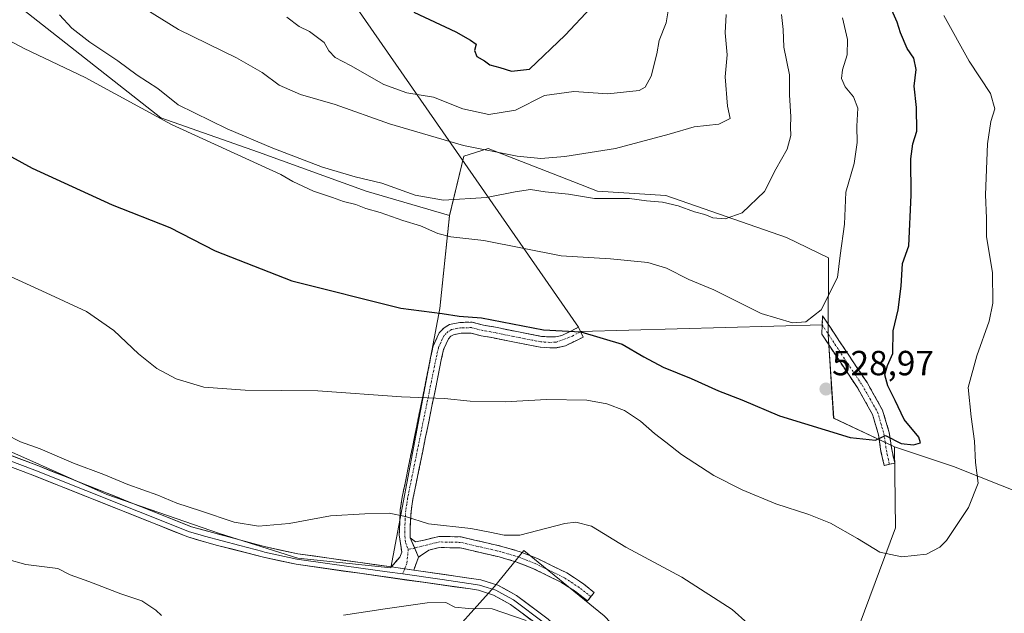
# Model space of a CAD drawing. Units: metres. Extents: x 631590 to 635053, y 4715800 to 4718179.
# Drawn here: x 631756 to 632038, y 4716707 to 4716877 of the extents above; entities that cross this region are included whole.
import ezdxf
from ezdxf.enums import TextEntityAlignment as Align

# ---------------------------------------------------------------- set-up
doc = ezdxf.new("R2010")
doc.units = ezdxf.units.M
doc.header["$MEASUREMENT"] = 0
doc.linetypes.add('TRAZO_Y_PUNTO', pattern=[1, 0.5, -0.25, 0, -0.25])
doc.linetypes.add('TRAZOSX2', pattern=[1.5, 1, -0.5])
for name, color, linetype, lineweight in [('Arbolado forestal CxS', 92, 'Continuous', 0), ('Camino', 19, 'TRAZOSX2', 0), ('Camino Cxs', 19, 'Continuous', 0), ('Camino eje', 19, 'TRAZO_Y_PUNTO', 0), ('Carátula', 7, 'Continuous', 5), ('Cultivos herbáceos CxS', 92, 'Continuous', 0), ('Cultivos leñosos CxS', 92, 'Continuous', 0), ('Curva de nivel maestra', 36, 'Continuous', 30), ('Curva de nivel normal', 36, 'Continuous', 0), ('Layer 0', 7, 'Continuous', 0), ('Punto de cota en terreno', 7, 'Continuous', 0), ('Rótulo de punto de cota en terreno', 19, 'Continuous', 0)]:
    doc.layers.add(name, color=color, linetype=linetype, lineweight=lineweight)
doc.styles.add('Arial', font='txt', dxfattribs={"height": 0.2})

# ---------------------------------------------------------------- blocks, each defined once
blk = doc.blocks.new('*U158')
at = {"layer": 'Cultivos leñosos CxS', "color": 92, "linetype": 'Continuous', "lineweight": 0}
for points in [[(631742.6813, 4716757.6641, 512.8864), (631780.5233, 4716740.8361, 513.0245), (631812.7593, 4716729.6171, 513.0216), (631835.1849, 4716722.6059, 512.2638), (631861.8139, 4716719.8007, 511.4482), (631875.8313, 4716794.1239, 524.3976), (631878.6349, 4716820.7677, 532.3559), (631882.7603, 4716837.8375, 536.8024), (631889.7211, 4716840.0135, 539.1538), (631914.0143, 4716830.5625, 535.6108), (631921.0449, 4716827.8273, 534.7555), (631940.6223, 4716826.5211, 535.2348), (631975.2091, 4716814.5511, 532.6691), (631987.1729, 4716808.6763, 530.3264), (631987.1075, 4716786.5575, 528.3867), (631988.6941, 4716762.7595, 527.185), (632006.0969, 4716754.4895, 523.6496), (632006.3911, 4716731.2599, 520.6405), (631984.0873, 4716671.1267, 513.6725)], [(631922.9345, 4716706.0361, 512.8352), (631899.9721, 4716724.7811, 513.4296), (631891.5367, 4716714.4715, 510.599), (631859.6693, 4716678.8563, 505.826)]]:
    blk.add_polyline3d(points, dxfattribs=at)
blk = doc.blocks.new('*U167')
at = {"layer": 'Cultivos herbáceos CxS', "color": 92, "linetype": 'Continuous', "lineweight": 0}
for points in [[(632161.6257, 4716607.1657, 500.0303), (632146.6167, 4716613.0417, 503.0413), (632109.2019, 4716627.8391, 507.9382), (632070.5079, 4716638.6041, 509.6493), (632032.6651, 4716652.6271, 512.9126), (631992.0205, 4716669.4555, 513.8744), (631984.0873, 4716671.1267, 513.6725), (632006.3911, 4716731.2599, 520.6405), (632006.0969, 4716754.4895, 523.6496), (632023.0641, 4716748.8315, 520.9125), (632071.3547, 4716729.6813, 510.5818), (632074.8345, 4716720.1063, 509.9001), (632084.6235, 4716703.3515, 508.8219), (632111.5889, 4716685.4583, 503.9051), (632120.7317, 4716672.8843, 503.6362), (632132.9135, 4716663.7455, 504.0304), (632150.3155, 4716657.6513, 501.9998), (632163.8023, 4716645.9005, 502.4763), (632185.5545, 4716647.2063, 498.7035), (632191.9977, 4716629.3847, 498.8505), (632192.9499, 4716626.7503, 498.2048), (632185.1191, 4716619.7865, 499.9129), (632161.6257, 4716607.1657, 500.0303)], [(632123.9913, 4716485.5203, 492.4234), (632099.3943, 4716492.7121, 493.1372), (632000.4267, 4716526.4187, 492.8596), (632001.3727, 4716539.3279, 495.1167), (632036.6029, 4716625.3003, 506.2853), (632050.8855, 4716618.9715, 506.0159), (632076.5723, 4716596.0685, 502.226), (632091.7991, 4716580.3997, 500.6377), (632119.8441, 4716533.3157, 495.7776), (632130.5173, 4716489.0019, 492.3906), (632123.9913, 4716485.5203, 492.4234)]]:
    blk.add_polyline3d(points, close=True, dxfattribs=at)
blk = doc.blocks.new('*U193')
at = {"layer": 'Curva de nivel normal', "color": 36, "linetype": 'Continuous', "lineweight": 0}
blk.add_polyline3d([(631832.06, 4716877.66, 545), (631835.54, 4716874.99, 545), (631838.58, 4716873.55, 545), (631842.78, 4716870.44, 545), (631844.08, 4716867.98, 545), (631845.87, 4716866.08, 545), (631850.25, 4716863.79, 545), (631859.88, 4716858.37, 545), (631866.46, 4716856.02, 545), (631874.04, 4716854.76, 545), (631882.42, 4716851.4, 545), (631889.94, 4716849.77, 545), (631897.53, 4716851.01, 545), (631905.82, 4716855.26, 545), (631914.24, 4716856.35, 545), (631923.98, 4716855.72, 545), (631932.98, 4716856.67, 545), (631934.65, 4716857.64, 545), (631936.42, 4716860.79, 545), (631937.99, 4716867.16, 545), (631938.71, 4716870.97, 545), (631940.75, 4716876.07, 545), (631941.63, 4716881.75, 545)], dxfattribs=at)
blk = doc.blocks.new('*U201')
at = {"layer": 'Curva de nivel normal', "color": 36, "linetype": 'Continuous', "lineweight": 0}
blk.add_polyline3d([(631766.94, 4716878.37, 535), (631770.46, 4716874.51, 535), (631775.62, 4716870.5, 535), (631783.65, 4716865.2, 535), (631789.14, 4716861.02, 535), (631795.13, 4716857.23, 535), (631800.94, 4716852.57, 535), (631814.95, 4716845.65, 535), (631828.04, 4716840.08, 535), (631842.22, 4716834.7, 535), (631851.59, 4716831.92, 535), (631859.26, 4716830.06, 535), (631868.85, 4716826.67, 535), (631876.96, 4716825.17, 535), (631889.29, 4716825.96, 535), (631897.5, 4716827.65, 535), (631901.81, 4716828.24, 535), (631906.02, 4716827.61, 535), (631912.7, 4716826.91, 535), (631920.21, 4716825.73, 535), (631930.24, 4716825.67, 535), (631935.11, 4716825.07, 535), (631939.7, 4716824.64, 535), (631944.13, 4716823.58, 535), (631948.81, 4716821.83, 535), (631951.78, 4716821.08, 535), (631954.1, 4716820.17, 535), (631957.58, 4716819.85, 535), (631962.49, 4716821.54, 535), (631968.86, 4716827.68, 535), (631972.1, 4716834.08, 535), (631975.35, 4716839.79, 535), (631976.43, 4716843.79, 535), (631976.28, 4716846.12, 535), (631976.44, 4716849.1, 535), (631976.06, 4716855.37, 535), (631976, 4716861.1, 535), (631974.37, 4716869.12, 535), (631974.22, 4716874.12, 535), (631973.7, 4716878.45, 535)], dxfattribs=at)
blk = doc.blocks.new('*U215')
at = {"layer": 'Curva de nivel normal', "color": 36, "linetype": 'Continuous', "lineweight": 0}
blk.add_polyline3d([(631744.04, 4716807.35, 520), (631761.91, 4716799.24, 520), (631774.63, 4716793.25, 520), (631782.49, 4716787.85, 520), (631789.6, 4716781.14, 520), (631794.82, 4716777, 520), (631800.38, 4716773.99, 520), (631808.31, 4716771.6, 520), (631820.16, 4716770.74, 520), (631840.97, 4716770.55, 520), (631864.91, 4716768.8, 520), (631877.24, 4716768.34, 520), (631884.58, 4716767.58, 520), (631894.62, 4716767.4, 520), (631906.42, 4716768.08, 520), (631917.94, 4716767.91, 520), (631923.73, 4716766.87, 520), (631928.8, 4716764.9, 520), (631933.4, 4716761.9, 520), (631937.35, 4716758.3, 520), (631940.65, 4716755.87, 520), (631945.06, 4716752.28, 520), (631954.36, 4716746.28, 520), (631962.49, 4716742.12, 520), (631972.1, 4716738.16, 520), (631981.61, 4716735.14, 520), (631987.75, 4716732.61, 520), (631995.5, 4716728.24, 520), (632001.92, 4716724.32, 520), (632008.23, 4716722.93, 520), (632015.33, 4716723.74, 520), (632019.08, 4716725.7, 520), (632020.98, 4716727.67, 520), (632027.31, 4716737.12, 520), (632030.1, 4716744.12, 520), (632029.31, 4716750.03, 520), (632029.03, 4716756.11, 520), (632028.08, 4716763.05, 520), (632027.24, 4716771.55, 520), (632029.66, 4716780.56, 520), (632033.24, 4716790.5, 520), (632034.26, 4716795.66, 520), (632034.15, 4716804.49, 520), (632032.45, 4716814.73, 520), (632032.43, 4716820.1, 520), (632032.19, 4716826.79, 520), (632032.78, 4716841.4, 520), (632033.7, 4716847.77, 520), (632034.84, 4716851.4, 520), (632033.58, 4716855.8, 520), (632027.54, 4716865.1, 520), (632020.22, 4716878.11, 520)], dxfattribs=at)
blk = doc.blocks.new('*U216')
at = {"layer": 'Curva de nivel normal', "color": 36, "linetype": 'Continuous', "lineweight": 0}
blk.add_polyline3d([(631964.07, 4716703.81, 515), (631959.62, 4716707.89, 515), (631945.21, 4716717.1, 515), (631929.19, 4716725.74, 515), (631919.33, 4716731.78, 515), (631914.83, 4716732.93, 515), (631911.69, 4716732.49, 515), (631898.76, 4716729.2, 515), (631894.29, 4716729.17, 515), (631890.18, 4716730.05, 515), (631884.72, 4716731.12, 515), (631872.65, 4716732.41, 515), (631866.05, 4716734.52, 515), (631861.41, 4716735.47, 515), (631854.43, 4716735.24, 515), (631844.52, 4716734.73, 515), (631832.68, 4716732.54, 515), (631823.89, 4716731.77, 515), (631816.97, 4716732.85, 515), (631807.31, 4716736.18, 515), (631800.5, 4716738.38, 515), (631795.14, 4716740.68, 515), (631786.47, 4716743.68, 515), (631779.64, 4716746.52, 515), (631770.94, 4716749.81, 515), (631761.37, 4716753.91, 515), (631755.72, 4716755.92, 515), (631751.68, 4716758.02, 515)], dxfattribs=at)
blk = doc.blocks.new('*U221')
at = {"layer": 'Curva de nivel normal', "color": 36, "linetype": 'Continuous', "lineweight": 0}
blk.add_polyline3d([(631791.49, 4716880.03, 540), (631800.97, 4716874.18, 540), (631817.62, 4716866, 540), (631824.96, 4716861.85, 540), (631829.82, 4716858.2, 540), (631835.98, 4716855.52, 540), (631845.94, 4716852.68, 540), (631861.46, 4716847.14, 540), (631882.64, 4716840.93, 540), (631898.07, 4716837.8, 540), (631904.83, 4716837.14, 540), (631911.72, 4716837.71, 540), (631926.24, 4716840.02, 540), (631941.57, 4716844.17, 540), (631948.7, 4716846.27, 540), (631955.77, 4716847.05, 540), (631959.04, 4716848.59, 540), (631958.24, 4716852.12, 540), (631957.59, 4716860.57, 540), (631958.17, 4716866.84, 540), (631957.6, 4716873.15, 540), (631957.89, 4716878.46, 540)], dxfattribs=at)
blk = doc.blocks.new('*U222')
at = {"layer": 'Curva de nivel normal', "color": 36, "linetype": 'Continuous', "lineweight": 0}
for points in [[(631746.34, 4716723.83, 510), (631757.33, 4716720.77, 510), (631766.42, 4716719.63, 510), (631769.97, 4716717.84, 510), (631775.35, 4716715.9, 510), (631784.49, 4716712.37, 510), (631790.48, 4716710.35, 510), (631794.49, 4716707.67, 510), (631796.11, 4716706.18, 510)], [(631848.24, 4716706.19, 510), (631860.24, 4716708.01, 510), (631872.24, 4716709.8, 510), (631877.58, 4716709.84, 510), (631880.2, 4716708.49, 510), (631884.08, 4716708.15, 510), (631890.87, 4716708.06, 510), (631900.58, 4716704.67, 510)]]:
    blk.add_polyline3d(points, dxfattribs=at)
blk = doc.blocks.new('*U230')
at = {"layer": 'Curva de nivel normal', "color": 36, "linetype": 'Continuous', "lineweight": 0}
blk.add_polyline3d([(631739.02, 4716878.15, 530), (631756.84, 4716868.72, 530), (631774.3, 4716860.35, 530), (631798.98, 4716846.88, 530), (631830.36, 4716832.57, 530), (631833.76, 4716830.52, 530), (631839.68, 4716827.75, 530), (631845.13, 4716825.99, 530), (631848.25, 4716824.82, 530), (631851.82, 4716823.98, 530), (631854.7, 4716822.85, 530), (631858.78, 4716821.7, 530), (631865.29, 4716819.39, 530), (631870.34, 4716817.88, 530), (631875.34, 4716815.63, 530), (631879.01, 4716814.74, 530), (631888.45, 4716813.66, 530), (631910.67, 4716809.22, 530), (631924.8, 4716808.35, 530), (631935.44, 4716807.33, 530), (631940.82, 4716805.71, 530), (631947.22, 4716802.44, 530), (631954.33, 4716799.55, 530), (631967.9, 4716792.75, 530), (631976.92, 4716790.02, 530), (631980.69, 4716790.34, 530), (631985.07, 4716793.82, 530), (631989.78, 4716803.06, 530), (631990.6, 4716809.36, 530), (631991.78, 4716818.34, 530), (631992.15, 4716827.5, 530), (631994.54, 4716835.7, 530), (631995.41, 4716841.79, 530), (631995.32, 4716846.45, 530), (631995.64, 4716851.57, 530), (631994.35, 4716854.88, 530), (631991.99, 4716857.72, 530), (631990.96, 4716860.08, 530), (631991.19, 4716862.61, 530), (631992.53, 4716866.92, 530), (631992.62, 4716871.26, 530), (631991.23, 4716877.48, 530)], dxfattribs=at)
blk = doc.blocks.new('*U234')
at = {"layer": 'Curva de nivel maestra', "color": 36, "linetype": 'Continuous', "lineweight": 30}
blk.add_polyline3d([(631868.46, 4716879.11, 550), (631880.49, 4716873.5, 550), (631884.69, 4716871.08, 550), (631886.24, 4716869.92, 550), (631885.82, 4716868.16, 550), (631886.51, 4716866.45, 550), (631888.63, 4716865.18, 550), (631890.17, 4716864.04, 550), (631893.05, 4716863.26, 550), (631896.4, 4716862.22, 550), (631901.54, 4716862.76, 550), (631911.81, 4716872.52, 550), (631919.16, 4716880.37, 550)], dxfattribs=at)
blk = doc.blocks.new('*U236')
at = {"layer": 'Curva de nivel maestra', "color": 36, "linetype": 'Continuous', "lineweight": 30}
blk.add_polyline3d([(631742.33, 4716843.54, 525), (631759.06, 4716834.35, 525), (631782, 4716823.88, 525), (631798.58, 4716817.36, 525), (631811.53, 4716810.65, 525), (631833.44, 4716802.13, 525), (631864.69, 4716794.24, 525), (631876.5, 4716792.72, 525), (631881.43, 4716791.98, 525), (631887.8, 4716791.45, 525), (631905.59, 4716788.01, 525), (631916.26, 4716787.42, 525), (631928.14, 4716783.96, 525), (631934.34, 4716780.28, 525), (631939.81, 4716777.29, 525), (631947.84, 4716774.06, 525), (631955.69, 4716770.58, 525), (631962.4, 4716767.95, 525), (631973.21, 4716763.39, 525), (631993.44, 4716757.18, 525), (632000.7, 4716756.42, 525), (632003.52, 4716757.74, 525), (632008.05, 4716755.42, 525), (632011.57, 4716755.09, 525), (632013.6, 4716755.62, 525), (632013.09, 4716757.22, 525), (632008.87, 4716762.32, 525), (632006.33, 4716767.82, 525), (632004.17, 4716771.96, 525), (632003.31, 4716775.14, 525), (632004.13, 4716777.77, 525), (632005.62, 4716781.22, 525), (632005.74, 4716787.74, 525), (632007.21, 4716793.78, 525), (632008.02, 4716800.54, 525), (632008.38, 4716807.02, 525), (632010.21, 4716812.12, 525), (632010.88, 4716826.67, 525), (632010.76, 4716837.05, 525), (632011.33, 4716841.38, 525), (632012.55, 4716845, 525), (632012.38, 4716851.79, 525), (632011.79, 4716857.92, 525), (632012.36, 4716862.67, 525), (632011.68, 4716865.94, 525), (632009.72, 4716868.72, 525), (632007.8, 4716873.18, 525), (632006.85, 4716876.25, 525), (632004.98, 4716880.59, 525)], dxfattribs=at)
blk = doc.blocks.new('5PATER')
at = {"layer": 'Carátula', "linetype": 'Continuous', "lineweight": 5}
h = blk.add_hatch(color=250, dxfattribs=at)
edge = h.paths.add_edge_path()
edge.add_ellipse((0, 0.01), major_axis=(-1.33, -1.34), ratio=0.999422, start_angle=0, end_angle=360)

msp = doc.modelspace()

# ---------------------------------------------------------------- linework, layer by layer
at = {"layer": 'Arbolado forestal CxS', "color": 92, "linetype": 'Continuous', "lineweight": 0}
for points in [[(631612.74, 4716910.09, 533.84), (631614.98, 4716909.43, 533.55), (631649.79, 4716894.2, 531.07), (631638.97, 4716860.03, 525.15), (631688.02, 4716846.01, 522.27), (631713.25, 4716839, 522.29), (631725.86, 4716867.75, 526.94), (631738.48, 4716896.49, 533.28), (631756.7, 4716879.67, 532.88), (631795.94, 4716848.82, 530.35), (631823.97, 4716839, 531.49), (631854.81, 4716827.78, 531.53), (631878.63, 4716820.77, 532.36)], [(632071.35, 4716729.68, 510.58), (632023.06, 4716748.83, 520.91), (632006.1, 4716754.49, 523.65), (631988.69, 4716762.76, 527.19), (631987.11, 4716786.56, 528.39), (631987.17, 4716808.68, 530.33), (631975.21, 4716814.55, 532.67), (631940.62, 4716826.52, 535.23), (631921.04, 4716827.83, 534.76), (631914.01, 4716830.56, 535.61), (631889.72, 4716840.01, 539.15), (631882.76, 4716837.84, 536.8), (631878.63, 4716820.77, 532.36), (631854.81, 4716827.78, 531.53), (631823.97, 4716839, 531.49), (631795.94, 4716848.82, 530.35), (631756.7, 4716879.67, 532.88)], [(632006.1, 4716754.49, 523.65), (631988.69, 4716762.76, 527.19), (631987.11, 4716786.56, 528.39), (631987.17, 4716808.68, 530.33), (631975.21, 4716814.55, 532.67), (631940.62, 4716826.52, 535.23), (631921.04, 4716827.83, 534.76), (631914.01, 4716830.56, 535.61), (631889.72, 4716840.01, 539.15), (631882.76, 4716837.84, 536.8), (631878.63, 4716820.77, 532.36)], [(632006.1, 4716754.49, 523.65), (632023.06, 4716748.83, 520.91), (632071.35, 4716729.68, 510.58), (632074.83, 4716720.11, 509.9), (632084.62, 4716703.35, 508.82)]]:
    msp.add_polyline3d(points, dxfattribs=at)
at = {"layer": 'Camino', "color": 19, "linetype": 'TRAZOSX2', "lineweight": 0}
for points in [[(631861.99, 4716720.05), (631864.38, 4716722.87), (631864.96, 4716724.25), (631864.76, 4716725.68), (631864.27, 4716729.24), (631864.54, 4716736.4), (631865.11, 4716740.06), (631873.25, 4716780.07), (631874, 4716783.42), (631875.72, 4716787.21), (631877.09, 4716788.63), (631878.66, 4716789.6), (631881.65, 4716790.17), (631885.1, 4716790.23), (631888.39, 4716789.39), (631891.83, 4716788.79), (631897.41, 4716787.62), (631904.97, 4716786.16), (631907.41, 4716786), (631908.98, 4716786.03), (631910.85, 4716786.44), (631915.62, 4716788.76)], [(631985.42, 4716789.44), (631985.53, 4716792.09), (631992.82, 4716781.03), (631998.26, 4716772.91), (632002.72, 4716765.01), (632004.61, 4716758.59), (632005.31, 4716753.71), (632006.2, 4716749.84), (632004.68, 4716749.49)], [(631916.21, 4716787.55), (631916.98, 4716785.96), (631911.88, 4716783.48), (631909.35, 4716782.92), (631907.34, 4716782.88), (631904.57, 4716783.06), (631899.72, 4716783.99), (631896.79, 4716784.56), (631891.24, 4716785.73), (631887.73, 4716786.34), (631884.73, 4716787.11), (631881.97, 4716787.06), (631879.81, 4716786.65), (631879.07, 4716786.19), (631878.34, 4716785.43), (631876.97, 4716782.42), (631876.3, 4716779.42), (631868.18, 4716739.51), (631867.64, 4716736.07), (631867.35, 4716731.13), (631867.4, 4716728.45)], [(631915.62, 4716788.76), (631916.21, 4716787.55)], [(632003.16, 4716749.14), (632002.24, 4716753.14), (632001.56, 4716757.93), (631999.83, 4716763.79), (631995.6, 4716771.27), (631990.22, 4716779.3), (631985.3, 4716786.78), (631985.42, 4716789.44)], [(632004.68, 4716749.49), (632003.16, 4716749.14)], [(631867.4, 4716728.45), (631868.86, 4716727.28), (631871.39, 4716727.77), (631875.62, 4716728.82), (631881.95, 4716728.67), (631893.63, 4716725.96), (631898.91, 4716724.4), (631903.81, 4716722.49), (631912.23, 4716718.35), (631916.7, 4716715.45), (631920.1, 4716712.76), (631919.14, 4716711.54)], [(631919.14, 4716711.54), (631918.17, 4716710.31), (631914.88, 4716712.91), (631910.69, 4716715.63), (631902.55, 4716719.63), (631897.9, 4716721.45), (631892.84, 4716722.94), (631881.71, 4716725.53), (631875.7, 4716725.63), (631872.69, 4716724.88), (631869.81, 4716722.89)], [(631869.81, 4716722.89), (631868.39, 4716719.14)]]:
    msp.add_lwpolyline(points, dxfattribs=at)
at = {"layer": 'Camino Cxs', "color": 19, "linetype": 'Continuous', "lineweight": 0}
for points in [[(631867.4, 4716728.45), (631869.81, 4716722.89)], [(631867.4, 4716728.45), (631869.81, 4716722.89)], [(631861.99, 4716720.05), (631868.39, 4716719.14)]]:
    msp.add_lwpolyline(points, dxfattribs=at)
for points in [[(631867.4, 4716728.45, 513.37), (631868.61, 4716725.67, 512.59), (631869.81, 4716722.89, 512), (631868.39, 4716719.14, 511.64), (631865.19, 4716719.6, 511.78), (631861.99, 4716720.05, 511.88), (631864.38, 4716722.87, 512.19), (631864.96, 4716724.25, 512.45), (631864.76, 4716725.68, 512.81), (631864.27, 4716729.24, 513.67), (631864.41, 4716732.82, 514.4), (631864.54, 4716736.4, 515.09), (631865.11, 4716740.06, 515.76), (631866.01, 4716744.51, 516.42), (631866.92, 4716748.95, 516.93), (631867.82, 4716753.4, 517.64), (631868.73, 4716757.84, 518.27), (631869.63, 4716762.29, 518.91), (631870.54, 4716766.73, 519.68), (631871.44, 4716771.18, 520.46), (631872.35, 4716775.62, 521.19), (631873.25, 4716780.07, 521.97), (631874, 4716783.42, 522.56), (631875.72, 4716787.21, 523), (631877.09, 4716788.63, 523.13), (631878.66, 4716789.6, 523.47), (631881.65, 4716790.17, 523.67), (631885.1, 4716790.23, 523.9), (631888.39, 4716789.39, 523.6), (631891.83, 4716788.79, 523.38), (631894.62, 4716788.21, 523.33), (631897.41, 4716787.62, 523.53), (631901.19, 4716786.89, 524.02), (631904.97, 4716786.16, 524.17), (631907.41, 4716786, 524.25), (631908.98, 4716786.03, 524.24), (631910.85, 4716786.44, 524.34), (631913.24, 4716787.6, 524.67), (631915.62, 4716788.76, 524.98), (631916.98, 4716785.96, 524.38), (631914.43, 4716784.72, 523.95), (631911.88, 4716783.48, 523.46), (631909.35, 4716782.92, 523), (631907.34, 4716782.88, 522.79), (631904.57, 4716783.06, 522.6), (631899.72, 4716783.99, 522.62), (631896.79, 4716784.56, 522.68), (631894.02, 4716785.15, 522.75), (631891.24, 4716785.73, 522.8), (631887.73, 4716786.34, 522.84), (631884.73, 4716787.11, 522.9), (631881.97, 4716787.06, 522.92), (631879.81, 4716786.65, 522.88), (631879.07, 4716786.19, 522.83), (631878.34, 4716785.43, 522.74), (631876.97, 4716782.42, 522.31), (631876.3, 4716779.42, 521.83), (631875.4, 4716774.99, 521.03), (631874.5, 4716770.55, 520.3), (631873.59, 4716766.12, 519.56), (631872.69, 4716761.68, 518.82), (631871.79, 4716757.25, 518.18), (631870.89, 4716752.81, 517.55), (631869.98, 4716748.38, 517.01), (631869.08, 4716743.94, 516.51), (631868.18, 4716739.51, 515.87), (631867.64, 4716736.07, 515.28), (631867.35, 4716731.13, 514.14), (631867.4, 4716728.45, 513.37)], [(632004.68, 4716749.49, 522.98), (632003.16, 4716749.14, 522.92), (632002.24, 4716753.14, 523.67), (632001.56, 4716757.93, 525.19), (632000.7, 4716760.86, 525.73), (631999.83, 4716763.79, 526.25), (631997.72, 4716767.53, 526.8), (631995.6, 4716771.27, 527.1), (631992.91, 4716775.29, 527.48), (631990.22, 4716779.3, 527.88), (631987.76, 4716783.04, 528.75), (631985.3, 4716786.78, 529.36), (631985.42, 4716789.44, 529.54), (631985.53, 4716792.09, 529.74), (631987.96, 4716788.4, 529.13), (631990.39, 4716784.72, 528.38), (631992.82, 4716781.03, 527.49), (631995.54, 4716776.97, 526.84), (631998.26, 4716772.91, 526.29), (632000.49, 4716768.96, 526), (632002.72, 4716765.01, 525.59), (632003.67, 4716761.8, 525.52), (632004.61, 4716758.59, 525.67), (632005.31, 4716753.71, 523.96), (632006.2, 4716749.84, 523.06), (632004.68, 4716749.49, 522.98)], [(631869.81, 4716722.89, 512), (631868.61, 4716725.67, 512.59), (631867.4, 4716728.45, 513.37), (631868.86, 4716727.28, 512.9), (631871.39, 4716727.77, 512.64), (631875.62, 4716728.82, 512.92), (631878.79, 4716728.75, 512.97), (631881.95, 4716728.67, 513.07), (631885.84, 4716727.77, 513), (631889.74, 4716726.86, 513.45), (631893.63, 4716725.96, 513.52), (631896.27, 4716725.18, 513.31), (631898.91, 4716724.4, 513.51), (631901.36, 4716723.45, 513.91), (631903.81, 4716722.49, 513.77), (631908.02, 4716720.42, 513.46), (631912.23, 4716718.35, 513.72), (631914.47, 4716716.9, 513.65), (631916.7, 4716715.45, 513.65), (631920.1, 4716712.76, 513.45), (631918.17, 4716710.31, 513.17), (631914.88, 4716712.91, 513.23), (631910.69, 4716715.63, 513.04), (631906.62, 4716717.63, 512.26), (631902.55, 4716719.63, 512.38), (631897.9, 4716721.45, 512.39), (631895.37, 4716722.2, 512.2), (631892.84, 4716722.94, 512.22), (631889.13, 4716723.8, 512.33), (631885.42, 4716724.66, 512.35), (631881.71, 4716725.53, 512.36), (631878.71, 4716725.58, 512.26), (631875.7, 4716725.63, 512.21), (631872.69, 4716724.88, 512.16), (631869.81, 4716722.89, 512)]]:
    msp.add_polyline3d(points, close=True, dxfattribs=at)
at = {"layer": 'Camino eje', "color": 19, "linetype": 'TRAZO_Y_PUNTO', "lineweight": 0}
for points in [[(631916.21, 4716787.55), (631913.84, 4716786.23), (631909.17, 4716784.48), (631907.38, 4716784.44), (631904.77, 4716784.61), (631902.35, 4716785.08), (631898.57, 4716785.81), (631897.1, 4716786.09), (631894.33, 4716786.68), (631891.54, 4716787.26), (631888.06, 4716787.87), (631886.56, 4716788.25), (631884.92, 4716788.67), (631881.81, 4716788.62), (631879.24, 4716788.13), (631878.27, 4716787.53), (631877.72, 4716787.03), (631877.03, 4716786.32), (631876.17, 4716784.43), (631875.49, 4716782.92), (631874.78, 4716779.75), (631866.65, 4716739.79), (631866.38, 4716738.07), (631866.09, 4716736.24), (631865.95, 4716733.77), (631865.81, 4716730.19), (631865.84, 4716728.85), (631866.08, 4716727.07), (631866.84, 4716725.04)], [(631985.42, 4716789.44), (631989.06, 4716783.91), (631991.52, 4716780.17), (631996.93, 4716772.09), (631999.05, 4716768.35), (632001.28, 4716764.4), (632002.22, 4716761.19), (632003.09, 4716758.26), (632003.44, 4716755.82), (632003.78, 4716753.43), (632004.68, 4716749.49)], [(631868.68, 4716725.49), (631866.84, 4716725.04)], [(631919.14, 4716711.54), (631915.79, 4716714.18), (631911.46, 4716716.99), (631903.18, 4716721.06), (631900.73, 4716722.02), (631898.41, 4716722.93), (631893.24, 4716724.45), (631881.83, 4716727.1), (631878.96, 4716727.18), (631875.66, 4716727.22), (631868.68, 4716725.49)], [(631866.84, 4716725.04), (631866.39, 4716721.01), (631865.8, 4716719.51)], [(631865.8, 4716719.51), (631865.23, 4716718.04)]]:
    msp.add_lwpolyline(points, dxfattribs=at)
at = {"layer": 'Cultivos herbáceos CxS', "color": 92, "linetype": 'Continuous', "lineweight": 0}
for points in [[(631663.4, 4716571.46, 501.52), (631639.77, 4716578.62, 502.02), (631618.26, 4716619.02, 503.19), (631612.74, 4716910.09, 533.84), (631614.98, 4716909.43, 533.55), (631649.79, 4716894.2, 531.07), (631638.97, 4716860.03, 525.15), (631688.02, 4716846.01, 522.27), (631713.25, 4716839, 522.29), (631725.86, 4716867.75, 526.94), (631738.48, 4716896.49, 533.28), (631756.7, 4716879.67, 532.88), (631795.94, 4716848.82, 530.35), (631823.97, 4716839, 531.49), (631854.81, 4716827.78, 531.53), (631878.63, 4716820.77, 532.36), (631875.83, 4716794.12, 524.4), (631861.81, 4716719.8, 511.45), (631835.18, 4716722.61, 512.26), (631812.76, 4716729.62, 513.02), (631780.52, 4716740.84, 513.02), (631742.68, 4716757.66, 512.89), (631737.46, 4716759.66, 512.8), (631663.4, 4716571.46, 501.52)], [(631835, 4716537.55, 493.63), (631827.07, 4716542.32, 495.65), (631797.13, 4716553.27, 496.11), (631781.81, 4716558.86, 498.21), (631781.41, 4716568.26, 499.08), (631787.5, 4716611.84, 501.05), (631793.12, 4716632.46, 503.08), (631809.53, 4716676.04, 505.73), (631816.09, 4716691.98, 507.11), (631859.67, 4716678.86, 505.83), (631891.54, 4716714.47, 510.6), (631899.97, 4716724.78, 513.43), (631922.93, 4716706.04, 512.84), (631932.78, 4716695.73, 512.26), (631942.11, 4716683.39, 509.3), (631937.93, 4716680.73, 507.64), (631939.13, 4716676.09, 507.32), (631835, 4716537.55, 493.63)]]:
    msp.add_polyline3d(points, close=True, dxfattribs=at)
for points in [[(631612.74, 4716910.09, 533.84), (631614.98, 4716909.43, 533.55), (631649.79, 4716894.2, 531.07), (631638.97, 4716860.03, 525.15), (631688.02, 4716846.01, 522.27), (631713.25, 4716839, 522.29), (631725.86, 4716867.75, 526.94), (631738.48, 4716896.49, 533.28), (631756.7, 4716879.67, 532.88), (631795.94, 4716848.82, 530.35), (631823.97, 4716839, 531.49), (631854.81, 4716827.78, 531.53), (631878.63, 4716820.77, 532.36)], [(631618.26, 4716619.02, 503.19), (631639.77, 4716578.62, 502.02), (631663.4, 4716571.46, 501.52), (631737.46, 4716759.66, 512.8), (631742.68, 4716757.66, 512.89), (631780.52, 4716740.84, 513.02), (631812.76, 4716729.62, 513.02), (631835.18, 4716722.61, 512.26), (631861.81, 4716719.8, 511.45), (631875.83, 4716794.12, 524.4), (631878.63, 4716820.77, 532.36)], [(632006.1, 4716754.49, 523.65), (632006.39, 4716731.26, 520.64), (631984.09, 4716671.13, 513.67)], [(632006.1, 4716754.49, 523.65), (632023.06, 4716748.83, 520.91), (632071.35, 4716729.68, 510.58), (632074.83, 4716720.11, 509.9), (632084.62, 4716703.35, 508.82)], [(631942.11, 4716683.39, 509.3), (631932.78, 4716695.73, 512.26), (631922.93, 4716706.04, 512.84), (631899.97, 4716724.78, 513.43), (631891.54, 4716714.47, 510.6), (631859.67, 4716678.86, 505.83), (631816.09, 4716691.98, 507.11), (631809.53, 4716676.04, 505.73), (631793.12, 4716632.46, 503.08), (631787.5, 4716611.84, 501.05), (631781.41, 4716568.26, 499.08), (631781.81, 4716558.86, 498.21)]]:
    msp.add_polyline3d(points, dxfattribs=at)
at = {"layer": 'Cultivos leñosos CxS', "color": 92, "linetype": 'Continuous', "lineweight": 0}
for points in [[(632006.1, 4716754.49, 523.65), (631988.69, 4716762.76, 527.19), (631987.11, 4716786.56, 528.39), (631987.17, 4716808.68, 530.33), (631975.21, 4716814.55, 532.67), (631940.62, 4716826.52, 535.23), (631921.04, 4716827.83, 534.76), (631914.01, 4716830.56, 535.61), (631889.72, 4716840.01, 539.15), (631882.76, 4716837.84, 536.8), (631878.63, 4716820.77, 532.36)], [(631618.26, 4716619.02, 503.19), (631639.77, 4716578.62, 502.02), (631663.4, 4716571.46, 501.52), (631737.46, 4716759.66, 512.8), (631742.68, 4716757.66, 512.89), (631780.52, 4716740.84, 513.02), (631812.76, 4716729.62, 513.02), (631835.18, 4716722.61, 512.26), (631861.81, 4716719.8, 511.45), (631875.83, 4716794.12, 524.4), (631878.63, 4716820.77, 532.36)], [(632006.1, 4716754.49, 523.65), (632006.39, 4716731.26, 520.64), (631984.09, 4716671.13, 513.67)], [(631942.11, 4716683.39, 509.3), (631932.78, 4716695.73, 512.26), (631922.93, 4716706.04, 512.84), (631899.97, 4716724.78, 513.43), (631891.54, 4716714.47, 510.6), (631859.67, 4716678.86, 505.83), (631816.09, 4716691.98, 507.11), (631809.53, 4716676.04, 505.73), (631793.12, 4716632.46, 503.08), (631787.5, 4716611.84, 501.05), (631781.41, 4716568.26, 499.08), (631781.81, 4716558.86, 498.21)]]:
    msp.add_polyline3d(points, dxfattribs=at)
at = {"layer": 'Layer 0', "linetype": 'Continuous', "lineweight": 0}
for points in [[(631826.79, 4716916.87), (631915.62, 4716788.76)], [(631915.62, 4716788.76), (631916.21, 4716787.55)], [(631985.42, 4716789.44), (631916.21, 4716787.55)], [(631618.98, 4716645.96), (631622.97, 4716655.46), (631637.83, 4716695.7), (631650.63, 4716728.02), (631660.97, 4716754.12), (631664.99, 4716764.81), (631667.53, 4716769.56), (631668.81, 4716771.31), (631671.81, 4716774.15), (631677.2, 4716776.93), (631683.3, 4716777.77), (631689.08, 4716776.59), (631712.58, 4716767.33), (631760.43, 4716749.2), (631804.71, 4716731.59), (631824.92, 4716726.11), (631826.04, 4716725.81), (631835.23, 4716723.83), (631861.99, 4716720.05)], [(631865.23, 4716718.04), (631860.83, 4716718.66), (631845, 4716720.9), (631834.96, 4716722.32), (631825.69, 4716724.32), (631825.13, 4716724.47), (631818.56, 4716726.18), (631808.45, 4716728.92), (631806.59, 4716729.41), (631804.2, 4716730.14), (631759.88, 4716747.77), (631712.03, 4716765.9)], [(632038.01, 4716623.26), (632031.05, 4716624.48), (632018.79, 4716627.69), (632017.67, 4716628.03), (632011.11, 4716630.04), (631998.98, 4716635.79), (631986.04, 4716642.61), (631968.48, 4716651.86), (631953.89, 4716660.98), (631947.25, 4716665.54), (631931.33, 4716678.62), (631904.91, 4716702.76), (631896.16, 4716709.31), (631891.26, 4716711.99), (631886.91, 4716713.36), (631884.63, 4716713.74), (631834.69, 4716720.81), (631825.33, 4716722.83), (631812.19, 4716726.25), (631808.47, 4716727.22), (631803.69, 4716728.69), (631759.32, 4716746.34), (631711.47, 4716764.47)], [(631861.99, 4716720.05), (631868.39, 4716719.14)], [(631865.23, 4716718.04), (631876.51, 4716716.44), (631886.13, 4716715.05), (631887.27, 4716714.86), (631889.45, 4716714.17), (631891.87, 4716713.41), (631894.54, 4716711.95), (631896.99, 4716710.61), (631905.89, 4716703.95), (631932.34, 4716679.78), (631940.21, 4716673.31), (631948.17, 4716666.77), (631951.49, 4716664.49), (631954.73, 4716662.27), (631969.25, 4716653.19), (631978.03, 4716648.57), (631999.67, 4716637.16), (632005.6, 4716634.35), (632011.67, 4716631.48), (632014.95, 4716630.47), (632019, 4716629.23), (632025.25, 4716627.59), (632031.38, 4716625.98), (632038.35, 4716624.76)], [(631868.39, 4716719.14), (631887.63, 4716716.35), (631892.47, 4716714.82), (631897.82, 4716711.9), (631906.87, 4716705.13), (631933.34, 4716680.94), (631949.09, 4716667.99), (631955.57, 4716663.55), (631970.01, 4716654.52), (632000.35, 4716638.53), (632012.22, 4716632.91), (632018.79, 4716630.9), (632019.63, 4716630.64), (632031.7, 4716627.48), (632038.68, 4716626.26)]]:
    msp.add_lwpolyline(points, dxfattribs=at)
for points in [[(631751.73, 4716752.5, 512.75), (631756.08, 4716750.85, 512.96), (631760.43, 4716749.2, 513.05), (631764.86, 4716747.44, 512.88), (631769.29, 4716745.68, 513.08), (631773.71, 4716743.92, 513.15), (631778.14, 4716742.16, 512.99), (631782.57, 4716740.4, 513.22), (631787, 4716738.63, 513.17), (631791.43, 4716736.87, 513.11), (631795.85, 4716735.11, 513.26), (631800.28, 4716733.35, 513.17), (631804.71, 4716731.59, 513.22), (631808.75, 4716730.49, 513.3), (631812.79, 4716729.4, 513.29), (631816.84, 4716728.3, 513), (631820.88, 4716727.21, 512.94), (631824.92, 4716726.11, 512.85), (631826.04, 4716725.81, 512.82), (631830.64, 4716724.82, 512.68), (631835.23, 4716723.83, 512.55), (631839.69, 4716723.2, 512.39), (631844.15, 4716722.57, 512.27), (631848.61, 4716721.94, 512.2), (631853.07, 4716721.31, 512.11), (631857.53, 4716720.68, 511.94), (631861.99, 4716720.05, 511.88), (631861.99, 4716720.05, 511.88), (631865.19, 4716719.6, 511.78), (631868.39, 4716719.14, 511.64), (631873.2, 4716718.44, 511.39), (631878.01, 4716717.75, 511.18), (631882.82, 4716717.05, 511.12), (631887.63, 4716716.35, 511.04), (631890.05, 4716715.59, 510.97), (631892.47, 4716714.82, 510.89), (631895.15, 4716713.36, 510.6), (631897.82, 4716711.9, 510.53), (631900.84, 4716709.64, 510.46), (631903.85, 4716707.39, 510.22), (631906.87, 4716705.13, 510.06)], [(631901.99, 4716704.94, 509.91), (631899.08, 4716707.13, 510.18), (631896.16, 4716709.31, 510.39), (631893.71, 4716710.65, 510.36), (631891.26, 4716711.99, 510.56), (631886.91, 4716713.36, 510.93), (631884.63, 4716713.74, 510.96), (631880.09, 4716714.38, 510.91), (631875.55, 4716715.03, 510.8), (631871.01, 4716715.67, 510.92), (631866.47, 4716716.31, 511.13), (631861.93, 4716716.95, 511.35), (631857.39, 4716717.6, 511.58), (631852.85, 4716718.24, 511.78), (631848.31, 4716718.88, 511.81), (631843.77, 4716719.52, 511.83), (631839.23, 4716720.17, 511.87), (631834.69, 4716720.81, 511.97), (631830.01, 4716721.82, 512.25), (631825.33, 4716722.83, 512.55), (631820.95, 4716723.97, 512.76), (631816.57, 4716725.11, 512.78), (631812.19, 4716726.25, 512.92), (631808.47, 4716727.22, 513.02), (631806.08, 4716727.96, 513.1), (631803.69, 4716728.69, 513.11), (631799.25, 4716730.46, 513.03), (631794.82, 4716732.22, 513.02), (631790.38, 4716733.99, 513), (631785.94, 4716735.75, 512.92), (631781.51, 4716737.52, 512.95), (631777.07, 4716739.28, 512.79), (631772.63, 4716741.05, 512.74), (631768.19, 4716742.81, 512.8), (631763.76, 4716744.58, 512.75), (631759.32, 4716746.34, 512.7), (631754.97, 4716747.99, 512.71)]]:
    msp.add_polyline3d(points, dxfattribs=at)

# ---------------------------------------------------------------- block references
at = {"layer": 'Cultivos herbáceos CxS', "color": 92, "linetype": 'Continuous', "lineweight": 0}
msp.add_blockref('*U167', (0, 0), dxfattribs=at)
at = {"layer": 'Cultivos leñosos CxS', "color": 92, "linetype": 'Continuous', "lineweight": 0}
msp.add_blockref('*U158', (0, 0), dxfattribs=at)
at = {"layer": 'Curva de nivel maestra', "color": 36, "linetype": 'Continuous', "lineweight": 30}
for name in ['*U234', '*U236']:
    msp.add_blockref(name, (0, 0), dxfattribs=at)
at = {"layer": 'Curva de nivel normal', "color": 36, "linetype": 'Continuous', "lineweight": 0}
for name in ['*U193', '*U221', '*U201', '*U230', '*U215', '*U216', '*U222']:
    msp.add_blockref(name, (0, 0), dxfattribs=at)
at = {"layer": 'Punto de cota en terreno', "linetype": 'Continuous', "lineweight": 0}
msp.add_blockref('5PATER', (631986.48, 4716771.06, 528.97), dxfattribs=at)

# ---------------------------------------------------------------- texts
at = {"layer": 'Rótulo de punto de cota en terreno', "color": 19, "linetype": 'Continuous', "lineweight": 0, "style": 'Arial'}
msp.add_text('528,97', height=7, dxfattribs=at).set_placement((631988.24, 4716772.82), align=Align.BOTTOM_LEFT)

doc.saveas('drawing.dxf')
